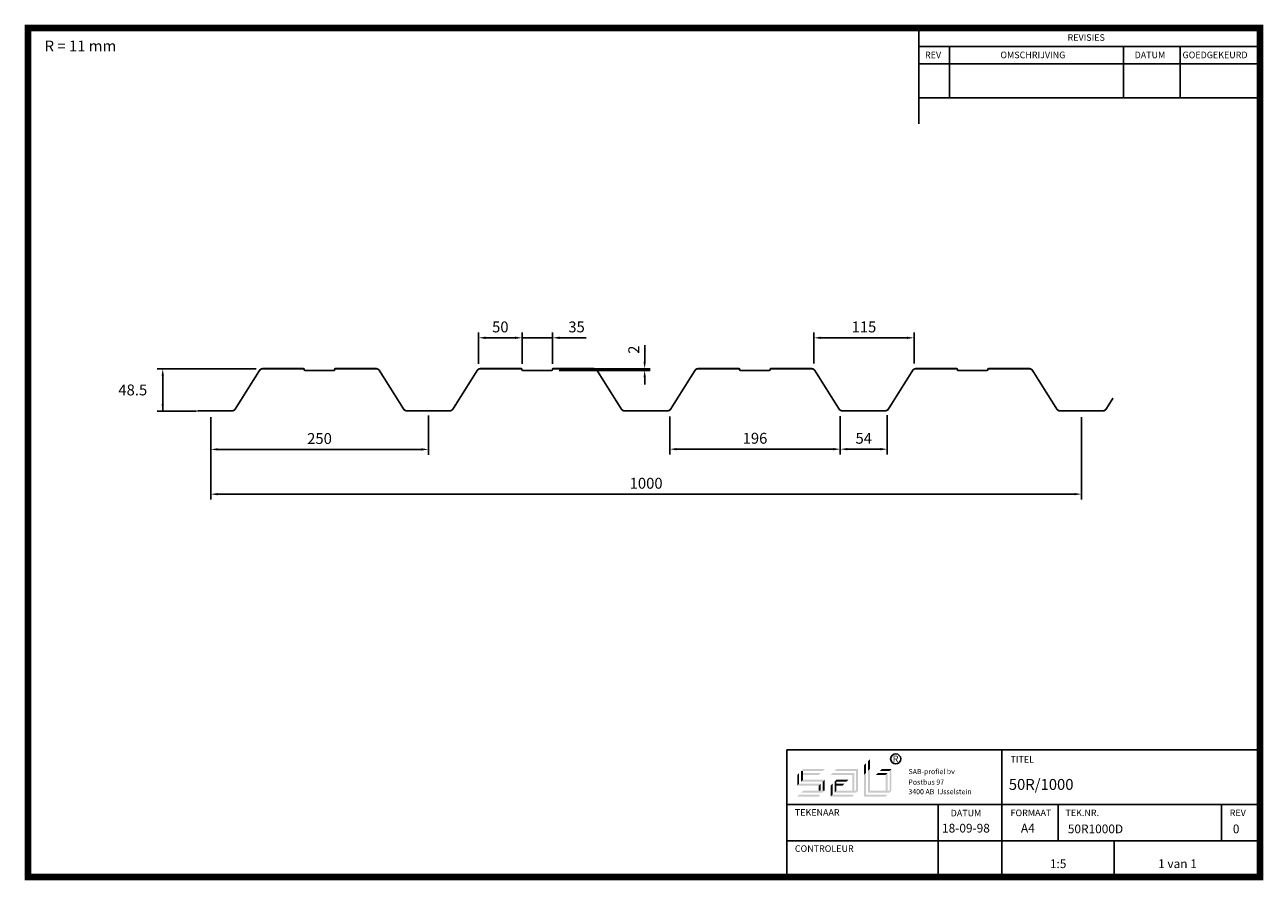
# Paper-space layout 'Layout1' of a CAD drawing. Extents: x -28 to 1394, y 9 to 991.
import ezdxf
from ezdxf.enums import TextEntityAlignment as Align

# ---------------------------------------------------------------- set-up
doc = ezdxf.new("R2010")
doc.units = 0
doc.header["$MEASUREMENT"] = 0
doc.layers.get('0').update_dxf_attribs({"linetype": 'CONTINUOUS'})
doc.layers.get('DEFPOINTS').update_dxf_attribs({"linetype": 'CONTINUOUS'})
for name, color, linetype in [('KADER', 7, 'CONTINUOUS'), ('TEKENING', 7, 'CONTINUOUS'), ('TEKMAP', 7, 'CONTINUOUS')]:
    doc.layers.add(name, color=color, linetype=linetype)
doc.styles.add('ADESK2', font='romans')
doc.styles.add('ROMAND', font='romand')
doc.styles.add('ROMANS', font='romans', dxfattribs={"height": 4})
doc.styles.get("Standard").update_dxf_attribs({"font": 'unvr56w.ttf'})

# ---------------------------------------------------------------- blocks, each defined once
blk = doc.blocks.new('SABKADER')
for p, q in [((150.225134, 42.43958), (258.88659, 42.43958)), ((150.225134, 13.236279), (150.225134, 42.43958)), ((199.575385, 13.236279), (199.575385, 42.43958)), ((150.225134, 29.841314), (258.88659, 29.841314)), ((184.998656, 29.841314), (184.998656, 13.236279)), ((212.574275, 21.538797), (212.574275, 29.841314)), ((250.077204, 21.538797), (250.077204, 29.841314)), ((150.225134, 21.538797), (196.590324, 21.538797)), ((196.590324, 21.538797), (258.88659, 21.538797))]:
    blk.add_line(p, q)
at = {"const_width": 1.5}
blk.add_lwpolyline([(-24.020511, 208.071571), (-24.020511, 13.236279), (-6.020511, 13.236279), (258.88659, 13.236279), (258.88659, 208.071571), (-6.020511, 208.071571)], close=True, dxfattribs=at)
for points in [[(180.558017, 208.071571), (180.558017, 186.077174)], [(180.558017, 203.848925), (258.88659, 203.848925)], [(187.558017, 203.848925), (187.558017, 192.077174)], [(227.558017, 203.848925), (227.558017, 192.077174)], [(240.558017, 192.077174), (240.558017, 203.848925)], [(258.88659, 199.848925), (180.558017, 199.848925)], [(258.88659, 192.077174), (180.558017, 192.077174)], [(225.398157, 13.236279), (225.398157, 21.538797)]]:
    blk.add_lwpolyline(points)
at = {"layer": 'KADER', "color": 7, "linetype": 'CONTINUOUS'}
for points in [[(168.855734, 37.56315), (168.855734, 39.819189), (169.307005, 38.014361), (169.307005, 40.270383)], [(168.855734, 37.56315), (168.855734, 39.819189), (169.307005, 38.014361), (169.307005, 40.270383)], [(152.612197, 34.179096), (153.063406, 34.630307), (152.612197, 36.660745), (153.063406, 37.111956)], [(152.612197, 34.179096), (153.063406, 34.630307), (152.612197, 36.660745), (153.063406, 37.111956)], [(153.514613, 37.56315), (153.965824, 38.014361), (158.477911, 37.56315), (158.929122, 38.014361)], [(153.514613, 37.56315), (153.965824, 38.014361), (158.477911, 37.56315), (158.929122, 38.014361)], [(153.514613, 37.56315), (153.965824, 38.014361), (158.477911, 37.56315), (158.929122, 38.014361)], [(153.514613, 37.56315), (153.965824, 38.014361), (158.477911, 37.56315), (158.929122, 38.014361)], [(153.514613, 37.56315), (153.965824, 37.56315), (153.514613, 35.081501), (153.965824, 35.532704)], [(153.514613, 37.56315), (153.965824, 37.56315), (153.514613, 35.081501), (153.965824, 35.532704)], [(153.965816, 37.111939), (158.0267, 37.111939), (153.965816, 36.660728), (157.575497, 36.660728)], [(153.965816, 37.111939), (158.0267, 37.111939), (153.965816, 36.660728), (157.575497, 36.660728)], [(160.282722, 36.660736), (160.733924, 37.111947), (165.245994, 36.660736), (165.697264, 37.111947)], [(160.282722, 36.660736), (160.733924, 37.111947), (165.245994, 36.660736), (165.697264, 37.111947)], [(161.185153, 37.56315), (161.636338, 38.014361), (166.14845, 37.56315), (166.599636, 38.014361)], [(161.185153, 37.56315), (161.636338, 38.014361), (166.14845, 37.56315), (166.599636, 38.014361)], [(165.697264, 37.111939), (165.697264, 33.051055), (165.246079, 36.660728), (165.246079, 33.051055)], [(165.697264, 37.111939), (165.697264, 33.051055), (165.246079, 36.660728), (165.246079, 33.051055)], [(166.599721, 38.014353), (166.599721, 33.051055), (166.148535, 37.56315), (166.148535, 33.051055)], [(166.599721, 38.014353), (166.599721, 33.051055), (166.148535, 37.56315), (166.148535, 33.051055)], [(167.953363, 36.660736), (167.953363, 38.916775), (168.404549, 37.111939), (168.404549, 39.367986)], [(167.953363, 36.660736), (167.953363, 38.916775), (168.404549, 37.111939), (168.404549, 39.367986)], [(167.953363, 31.69743), (168.404549, 32.14864), (167.953363, 36.660728), (168.404549, 37.111939)], [(167.953363, 31.69743), (168.404549, 32.14864), (167.953363, 36.660728), (168.404549, 37.111939)], [(168.855734, 32.599844), (169.307005, 33.051055), (168.855734, 37.563142), (169.307005, 38.014353)], [(168.855734, 32.599844), (169.307005, 33.051055), (168.855734, 37.563142), (169.307005, 38.014353)], [(173.367846, 37.111939), (171.111748, 37.111939), (172.91666, 36.660728), (170.660562, 36.660728)], [(173.367846, 37.111939), (171.111748, 37.111939), (172.91666, 36.660728), (170.660562, 36.660728)], [(174.270218, 38.014353), (172.014204, 38.014353), (173.819032, 37.56315), (171.563018, 37.56315)], [(174.270218, 38.014353), (172.014204, 38.014353), (173.819032, 37.56315), (171.563018, 37.56315)], [(173.367846, 37.111939), (173.367846, 33.051055), (172.91666, 36.660728), (172.91666, 33.051055)], [(173.367846, 37.111939), (173.367846, 33.051055), (172.91666, 36.660728), (172.91666, 33.051055)], [(174.270218, 38.014353), (174.270218, 33.051055), (173.819032, 37.56315), (173.819032, 33.051055)], [(174.270218, 38.014353), (174.270218, 33.051055), (173.819032, 37.56315), (173.819032, 33.051055)], [(152.612197, 34.179096), (153.063406, 34.630307), (157.575497, 34.179096), (158.026708, 34.630307)], [(152.612197, 34.179096), (153.063406, 34.630307), (157.575497, 34.179096), (158.026708, 34.630307)], [(153.514613, 35.08151), (153.965824, 35.532721), (158.477911, 35.08151), (158.929122, 35.532721)], [(153.514613, 35.08151), (153.965824, 35.532721), (158.477911, 35.08151), (158.929122, 35.532721)], [(157.575472, 34.179096), (158.026683, 34.630307), (157.575472, 33.051072), (158.026683, 33.051072)], [(157.575472, 34.179096), (158.026683, 34.630307), (157.575472, 33.051072), (158.026683, 33.051072)], [(158.929097, 35.532712), (158.477885, 35.08151), (158.929097, 33.051064), (158.477885, 33.051064)], [(158.929097, 35.532712), (158.477885, 35.08151), (158.929097, 33.051064), (158.477885, 33.051064)], [(160.282722, 31.69743), (160.282722, 34.179079), (160.733924, 32.14864), (160.733924, 34.63029)], [(160.282722, 31.69743), (160.282722, 34.179079), (160.733924, 32.14864), (160.733924, 34.63029)], [(161.636338, 33.051055), (161.636338, 35.532704), (161.185153, 32.599844), (161.185153, 35.081493)], [(161.636338, 33.051055), (161.636338, 35.532704), (161.185153, 32.599844), (161.185153, 35.081493)], [(161.636338, 35.532712), (164.343622, 35.532712), (161.636338, 35.08151), (163.892352, 35.08151)], [(161.636338, 35.532712), (164.343622, 35.532712), (161.636338, 35.08151), (163.892352, 35.08151)], [(161.636338, 34.630299), (163.441166, 34.630299), (161.636338, 34.179096), (162.98998, 34.179096)], [(161.636338, 34.630299), (163.441166, 34.630299), (161.636338, 34.179096), (162.98998, 34.179096)], [(152.612197, 31.69743), (153.063406, 32.14864), (157.575497, 31.69743), (158.026708, 32.14864)], [(152.612197, 31.69743), (153.063406, 32.14864), (157.575497, 31.69743), (158.026708, 32.14864)], [(153.514613, 32.599844), (153.965824, 33.051055), (158.477911, 32.599844), (158.929122, 33.051055)], [(153.514613, 32.599844), (153.965824, 33.051055), (158.477911, 32.599844), (158.929122, 33.051055)], [(160.282722, 31.69743), (160.733924, 32.14864), (165.245994, 31.69743), (165.697264, 32.14864)], [(160.282722, 31.69743), (160.733924, 32.14864), (165.245994, 31.69743), (165.697264, 32.14864)], [(161.185153, 32.599844), (161.636338, 33.051055), (166.14845, 32.599844), (166.599636, 33.051055)], [(161.185153, 32.599844), (161.636338, 33.051055), (166.14845, 32.599844), (166.599636, 33.051055)], [(167.953363, 31.69743), (168.404549, 32.14864), (172.91666, 31.69743), (173.367846, 32.14864)], [(167.953363, 31.69743), (168.404549, 32.14864), (172.91666, 31.69743), (173.367846, 32.14864)], [(169.307005, 33.051055), (174.270303, 33.051055), (168.855734, 32.599844), (173.819032, 32.599844)], [(169.307005, 33.051055), (174.270303, 33.051055), (168.855734, 32.599844), (173.819032, 32.599844)]]:
    blk.add_solid(points, dxfattribs=at)
at = {"layer": 'TEKENING', "linetype": 'CONTINUOUS'}
blk.add_circle((175.235973, 40.328262), 1.159439, dxfattribs=at)
blk.add_circle((175.235973, 40.328262), 1.159439, dxfattribs=at)
at = {"style": 'ADESK2'}
for s, p in [('REVISIES', (214.704535, 205.144294)), ('REV', (181.968143, 201.144294)), ('OMSCHRIJVING', (199.271802, 201.144294)), ('DATUM', (230.099948, 201.144294)), ('GOEDGEKEURD', (241.101006, 201.144294)), ('TITEL', (201.613135, 39.47004)), ('TEKENAAR', (152.079742, 27.291228)), ('DATUM', (187.859829, 27.139382)), ('FORMAAT', (201.613135, 27.19618)), ('TEK.NR.', (214.220239, 27.19618)), ('REV', (251.943402, 27.19618)), ('CONTROLEUR', (152.079742, 18.988711))]:
    blk.add_text(s, height=1.506869, dxfattribs=at).set_placement(p)
at = {"linetype": 'CONTINUOUS'}
for s, height, style, p in [('R', 1.53823, 'ROMAND', (174.53974, 39.550869)), ('R', 1.53823, 'ROMAND', (174.53974, 39.550869)), ('SAB-profiel bv', 1.176433, 'ROMAND', (178.18246, 36.834951)), ('SAB-profiel bv', 1.176433, 'ROMAND', (178.18246, 36.834951)), ('Postbus 97', 1.176433, 'ROMANS', (178.14705, 34.424053)), ('Postbus 97', 1.176433, 'ROMANS', (178.14705, 34.424053)), ('3400 AB  IJsselstein', 1.176433, 'ROMANS', (178.14705, 32.218732)), ('3400 AB  IJsselstein', 1.176433, 'ROMANS', (178.14705, 32.218732))]:
    blk.add_text(s, height=height, dxfattribs=dict(at, style=style)).set_placement(p)
for tag, p, height in [('TITEL', (201.207489, 33.2215), 2.5), ('DATUM', (185.875276, 23.431631), 2), ('TEK.NR.', (214.7644, 23.2684), 2)]:
    blk.add_attdef(tag, p, '', height=height)
at = {"flags": 8}
for tag, p in [('FORMAAT', (203.997456, 23.4316)), ('REV', (252.6587, 23.2684)), ('SCHAAL', (210.634417, 15.2733)), ('BLAD', (235.5083, 15.2733))]:
    blk.add_attdef(tag, p, '', height=2, dxfattribs=at)
blk = doc.blocks.new('A$C6FA9476A')
at = {"layer": 'TEKMAP'}
blk.add_lwpolyline([(0.000001, 1.000001, 2, 2, 0), (39.237826, 1.000001, 2, 2, 0.257852), (43.470447, 3.33825, 2, 2, 0), (71.029556, 47.161752, 2, 2, -0.257852), (75.262177, 49.500001, 2, 2, 0), (121.500001, 49.500001, 2, 2, -0.414214), (122.500001, 48.500001, 2, 2, 0), (122.500001, 48.500001, 2, 2, 0.414214), (123.500001, 47.500001, 2, 2, 0), (156.500001, 47.500001, 2, 2, 0.414214), (157.500001, 48.500001, 2, 2, 0), (157.500001, 48.500001, 2, 2, -0.414214), (158.500001, 49.500001, 2, 2, 0), (204.737826, 49.500001, 2, 2, -0.257852), (208.970447, 47.161752, 2, 2, 0), (236.529556, 3.33825, 2, 2, 0.257852), (240.762177, 1.000001, 2, 2, 0), (289.237826, 1.000001, 2, 2, 0.257852), (293.470447, 3.33825, 2, 2, 0), (321.029556, 47.161752, 2, 2, -0.257852), (325.262177, 49.500001, 2, 2, 0), (371.500001, 49.500001, 2, 2, -0.414214), (372.500001, 48.500001, 2, 2, 0), (372.500001, 48.500001, 2, 2, 0.414214), (373.500001, 47.500001, 2, 2, 0), (406.500001, 47.500001, 2, 2, 0.414214), (407.500001, 48.500001, 2, 2, 0), (407.500001, 48.500001, 2, 2, -0.414214), (408.500001, 49.500001, 2, 2, 0), (454.737826, 49.500001, 2, 2, -0.257852), (458.970447, 47.161752, 2, 2, 0), (486.529556, 3.33825, 2, 2, 0.257852), (490.762177, 1.000001, 2, 2, 0), (539.237826, 1.000001, 2, 2, 0.257852), (543.470447, 3.33825, 2, 2, 0), (571.029556, 47.161752, 2, 2, -0.257852), (575.262177, 49.500001, 2, 2, 0), (621.500001, 49.500001, 2, 2, -0.414214), (622.500001, 48.500001, 2, 2, 0), (622.500001, 48.500001, 2, 2, 0.414214), (623.500001, 47.500001, 2, 2, 0), (656.500001, 47.500001, 2, 2, 0.414214), (657.500001, 48.500001, 2, 2, 0), (657.500001, 48.500001, 2, 2, -0.414214), (658.500001, 49.500001, 2, 2, 0), (704.737826, 49.500001, 2, 2, -0.257852), (708.970447, 47.161752, 2, 2, 0), (736.529556, 3.33825, 2, 2, 0.257852), (740.762177, 1.000001, 2, 2, 0), (789.237826, 1.000001, 2, 2, 0.257852), (793.470447, 3.33825, 2, 2, 0), (821.029556, 47.161752, 2, 2, -0.257852), (825.262177, 49.500001, 2, 2, 0), (871.500001, 49.500001, 2, 2, -0.414214), (872.500001, 48.500001, 2, 2, 0), (872.500001, 48.500001, 2, 2, 0.414214), (873.500001, 47.500001, 2, 2, 0), (906.500001, 47.500001, 2, 2, 0.414214), (907.500001, 48.500001, 2, 2, 0), (907.500001, 48.500001, 2, 2, -0.414214), (908.500001, 49.500001, 2, 2, 0), (954.737826, 49.500001, 2, 2, -0.257852), (958.970447, 47.161752, 2, 2, 0), (986.529556, 3.33825, 2, 2, 0.257852), (990.762177, 1.000001, 2, 2, 0), (1039.237826, 1.000001, 2, 2, 0.257852), (1043.470447, 3.33825, 2, 2, 0), (1051.205991, 15.639033, 0, 0, 0)], format="xyseb", dxfattribs=at)

psp = doc.layouts.get("Layout1")

# ---------------------------------------------------------------- linework, layer by layer
at = {"color": 0, "linetype": 'BYBLOCK'}
for p, q in [((493.285758, 602.095191), (493.285758, 638.185064)), ((501.285758, 631.935064), (535.285758, 631.935064)), ((535.285758, 631.935064), (527.285758, 631.935064)), ((543.285758, 602.095191), (543.285758, 638.185064)), ((543.285758, 602.095191), (543.285758, 638.185064)), ((543.285758, 631.935064), (578.285758, 631.935064)), ((578.285758, 602.095191), (578.285758, 638.185064)), ((586.285758, 631.935064), (594.285758, 631.935064)), ((594.285758, 631.935064), (616.669768, 631.935064)), ((878.285758, 602.628751), (878.285758, 638.185064)), ((886.285758, 631.935064), (985.285758, 631.935064)), ((993.285758, 602.628751), (993.285758, 638.185064)), ((684.014323, 612.470502), (684.014323, 623.544988)), ((684.014323, 604.470502), (684.014323, 612.470502)), ((237.88497, 596.353536), (124.386414, 596.353536)), ((130.636414, 588.353536), (130.636414, 547.853536)), ((585.710447, 596.470502), (690.264323, 596.470502)), ((585.710447, 594.470502), (690.264323, 594.470502)), ((684.014323, 594.470502), (684.014323, 596.470502)), ((684.014323, 586.470502), (684.014323, 578.470502)), ((130.636414, 555.853536), (130.636414, 565.228536)), ((169.593651, 547.853536), (124.386414, 547.853536)), ((185.685758, 540.820502), (185.685758, 446.276965)), ((435.685758, 542.820502), (435.685758, 497.613266)), ((712.785758, 541.648093), (712.785758, 497.893313)), ((908.585758, 541.987093), (908.585758, 497.893313)), ((962.585758, 543.100549), (962.585758, 497.893313)), ((1185.685758, 540.820502), (1185.685758, 446.276965)), ((185.685758, 534.570502), (185.685758, 497.613266)), ((908.585758, 534.850549), (908.585758, 497.893313)), ((427.685758, 503.863266), (193.685758, 503.863266)), ((720.785758, 504.143313), (900.585758, 504.143313)), ((954.585758, 504.143313), (916.585758, 504.143313)), ((193.685758, 452.526965), (1177.685758, 452.526965))]:
    psp.add_line(p, q, dxfattribs=at)
for points in [[(501.285758, 633.268398), (501.285758, 630.601731), (493.285758, 631.935064)], [(535.285758, 633.268398), (535.285758, 630.601731), (543.285758, 631.935064)], [(535.285758, 633.268398), (535.285758, 630.601731), (543.285758, 631.935064)], [(586.285758, 633.268398), (586.285758, 630.601731), (578.285758, 631.935064)], [(886.285758, 633.268398), (886.285758, 630.601731), (878.285758, 631.935064)], [(985.285758, 633.268398), (985.285758, 630.601731), (993.285758, 631.935064)], [(682.68099, 604.470502), (685.347657, 604.470502), (684.014323, 596.470502)], [(129.303081, 588.353536), (131.969748, 588.353536), (130.636414, 596.353536)], [(682.68099, 586.470502), (685.347657, 586.470502), (684.014323, 594.470502)], [(129.303081, 555.853536), (131.969748, 555.853536), (130.636414, 547.853536)], [(193.685758, 505.196599), (193.685758, 502.529932), (185.685758, 503.863266)], [(427.685758, 505.196599), (427.685758, 502.529932), (435.685758, 503.863266)], [(720.785758, 505.476646), (720.785758, 502.80998), (712.785758, 504.143313)], [(900.585758, 505.476646), (900.585758, 502.80998), (908.585758, 504.143313)], [(916.585758, 505.476646), (916.585758, 502.80998), (908.585758, 504.143313)], [(954.585758, 505.476646), (954.585758, 502.80998), (962.585758, 504.143313)], [(193.685758, 453.860299), (193.685758, 451.193632), (185.685758, 452.526965)], [(1177.685758, 453.860299), (1177.685758, 451.193632), (1185.685758, 452.526965)]]:
    psp.add_solid(points, dxfattribs=at)
at = {"layer": 'DEFPOINTS', "color": 0, "linetype": 'BYBLOCK'}
for p in [(543.285758, 631.935064), (578.285758, 631.935064), (993.285758, 631.935064), (130.636414, 596.353536), (684.014323, 596.470502), (908.585758, 541.100549), (185.685758, 503.863266), (908.585758, 504.143313), (908.585758, 504.143313), (1185.685758, 452.526965)]:
    psp.add_point(p, dxfattribs=at)

# ---------------------------------------------------------------- block references
at = {"xscale": 5, "yscale": 5, "zscale": 5}
psp.add_blockref('SABKADER', (96.082043, -52.945116), dxfattribs=at).add_auto_attribs({'DATUM': '18-09-98', 'TITEL': '50R/1000', 'FORMAAT': 'A4', 'TEK.NR.': '50R1000D', 'REV': '0', 'SCHAAL': '1:5', 'BLAD': '1 van 1'})
psp.add_blockref('A$C6FA9476A', (170.560769, 547.070501))

# ---------------------------------------------------------------- texts
psp.add_text('R = 11 mm', height=12.5).set_placement((-4.972967, 960.592832))
at = {"color": 0, "linetype": 'BYBLOCK', "style": 'ROMAND', "oblique": 15}
for s, p in [('50', (518.285758, 644.435064)), ('35', (605.790263, 644.435064)), ('115', (935.785758, 644.435064)), ('48.5', (96.225117, 572.103536)), ('250', (310.685758, 516.363266)), ('196', (810.685758, 516.643313)), ('54', (935.585758, 516.643313)), ('1000', (685.685758, 465.026965))]:
    psp.add_text(s, height=12.5, dxfattribs=at).set_placement(p, align=Align.MIDDLE_CENTER)
psp.add_text('2', height=12.5, rotation=90, dxfattribs=at).set_placement((671.514323, 618.320245), align=Align.MIDDLE_CENTER)

doc.saveas('drawing.dxf')
